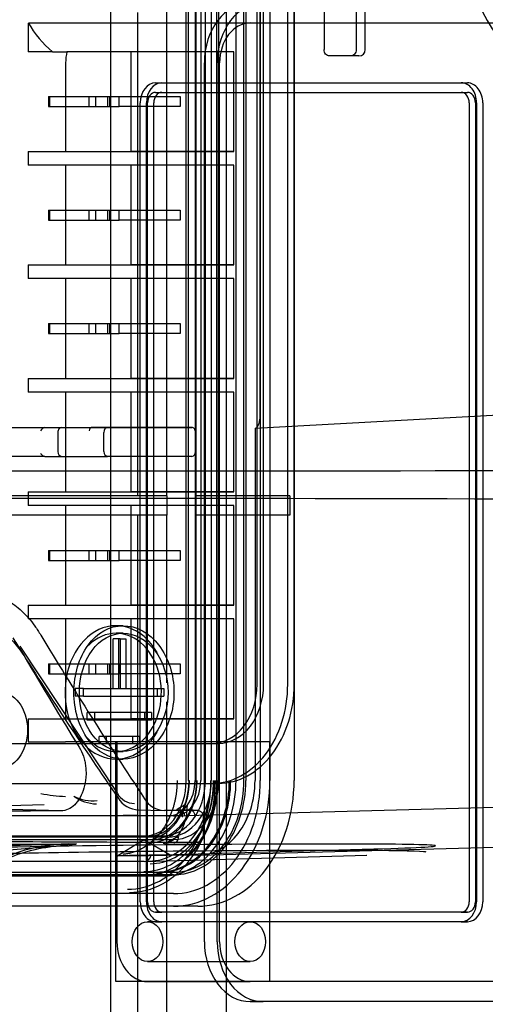
# Model space of a CAD drawing. Units: inches. Extents: x 0.4 to 16.7, y 0.3 to 10.7.
# Drawn here: x 5.9 to 5.9, y 2.7 to 2.8 of the extents above; entities that cross this region are included whole.
import ezdxf
from ezdxf.lldxf.tags import DXFTag

# ---------------------------------------------------------------- set-up
doc = ezdxf.new("R2010")
doc.units = ezdxf.units.IN
doc.header["$MEASUREMENT"] = 0
for name, color, linetype in [('102016D8BA9CDUNG', 7, 'Continuous'), ('Default', 7, 'Continuous'), ('ZP154KCE', 7, 'Continuous')]:
    doc.layers.add(name, color=color, linetype=linetype)
tags = doc.linetypes.add('HIDDEN2', pattern=[0.1875, 0.125, -0.0625]).pattern_tags.tags
tags[6:7] = [DXFTag(74, 4), DXFTag(75, 0), DXFTag(340, '0'), DXFTag(46, 0.0), DXFTag(50, 0.0), DXFTag(44, 0.0), DXFTag(45, 0.0)]
tags[4:5] = [DXFTag(74, 4), DXFTag(75, 0), DXFTag(340, '0'), DXFTag(46, 0.0), DXFTag(50, 0.0), DXFTag(44, 0.0), DXFTag(45, 0.0)]

# ---------------------------------------------------------------- blocks, each defined once
blk = doc.blocks.new('SE3')
at = {"layer": '102016D8BA9CDUNG', "color": 7, "linetype": 'HIDDEN2'}
for p, q in [((5.8949661542, 2.6746759967), (5.8949661542, 2.9337311148)), ((5.8951993953, 2.9337311148), (5.8951993953, 2.6746759967)), ((5.8959417503, 2.9337311148), (5.8959417503, 2.6746759967)), ((5.8960298622, 2.9337311148), (5.8960298622, 2.6746759967)), ((5.896560895, 2.9337311148), (5.896560895, 2.6746759967)), ((5.8970723517, 2.6746759967), (5.8970723517, 2.9337311148)), ((5.8977120849, 2.9337311148), (5.8977120849, 2.6746759967)), ((5.8983208944, 2.6746759967), (5.8983208944, 2.9337311148)), ((5.8985425518, 2.6746759967), (5.8985425518, 2.9337311148)), ((5.9004270919, 2.6746759967), (5.9004270919, 2.9337311148)), ((5.9012897406, 2.6746759967), (5.9012897406, 2.9337311148)), ((5.9015010628, 2.9337311148), (5.9015010628, 2.6746759967)), ((5.9030859794, 2.9337311148), (5.9030859794, 2.6746759967)), ((5.9041425905, 2.9337311148), (5.9041425905, 2.6746759967)), ((5.9067960677, 2.9337311148), (5.9067960677, 2.6746759967)), ((5.9136035194, 2.8175007999), (5.9136035194, 2.7547183507)), ((5.9145939203, 2.7547183507), (5.9145939203, 2.8175007999)), ((5.9100796766, 2.7865258892), (5.9100796766, 2.7547183507)), ((5.9030426798, 2.7701573439), (5.9030426798, 2.7142340197)), ((5.9115537236, 2.7540293743), (5.9106622975, 2.7540293743)), ((5.9139049439, 2.7540293743), (5.9115537236, 2.7540293743)), ((5.9299014937, 2.714733811), (5.9025142938, 2.7132118996)), ((5.9025142938, 2.7132118996), (5.9025142938, 2.6746759967)), ((5.88804155, 2.6916248156), (5.8872797858, 2.6916248156)), ((5.88804155, 2.690798044), (5.8872797858, 2.690798044)), ((5.8877313, 2.6901779652), (5.8869628025, 2.6901779652)), ((5.8869628025, 2.6847350519), (5.8869628025, 2.6901779652)), ((5.8875967691, 2.6847350519), (5.8875967691, 2.6901779652)), ((5.8877313, 2.6901779652), (5.8883524416, 2.6901779652)), ((5.8877313, 2.6901779652), (5.8877313, 2.6847350519)), ((5.8877313, 2.6901779652), (5.8883524416, 2.6901779652)), ((5.8883524416, 2.6901779652), (5.8883524416, 2.6847350519)), ((5.8767137266, 2.6893723754), (5.8874191724, 2.6732284302)), ((5.8837062548, 2.6847350519), (5.8827891887, 2.6847350519)), ((5.8827891887, 2.6847350519), (5.8827891887, 2.6839082802)), ((5.8837062548, 2.6847350519), (5.8877313, 2.6847350519)), ((5.8837062548, 2.6839082802), (5.8837062548, 2.6847350519)), ((5.8877313, 2.6847350519), (5.8883524416, 2.6847350519)), ((5.8883524416, 2.6847350519), (5.8925056541, 2.6847350519)), ((5.8917703829, 2.6847350519), (5.8917703829, 2.6839082802)), ((5.8925056541, 2.6847350519), (5.8925056541, 2.6839082802)), ((5.8837062548, 2.6839082802), (5.8827891887, 2.6839082802)), ((5.8837062548, 2.6839082802), (5.8925056541, 2.6839082802)), ((5.8841099526, 2.68129017), (5.8841099526, 2.6821169416)), ((5.8849679468, 2.6821169416), (5.8841099526, 2.6821169416)), ((5.8911793253, 2.6821169416), (5.8849679468, 2.6821169416)), ((5.8849679468, 2.68129017), (5.8849679468, 2.6821169416)), ((5.890449619, 2.68129017), (5.890449619, 2.6821169416)), ((5.8911793253, 2.6821169416), (5.8911793253, 2.68129017)), ((5.8849679468, 2.68129017), (5.8841099526, 2.68129017)), ((5.8911793253, 2.68129017), (5.8849679468, 2.68129017)), ((5.8854307164, 2.6786720597), (5.8854307164, 2.6794988314)), ((5.8862408078, 2.6794988314), (5.8854307164, 2.6794988314)), ((5.8898641264, 2.6794988314), (5.8862408078, 2.6794988314)), ((5.8862408078, 2.6786720597), (5.8862408078, 2.6794988314)), ((5.8891288552, 2.6786720597), (5.8891288552, 2.6794988314)), ((5.8898641264, 2.6794988314), (5.8898641264, 2.6786720597)), ((5.8862408078, 2.6786720597), (5.8854307164, 2.6786720597)), ((5.8898641264, 2.6786720597), (5.8862408078, 2.6786720597)), ((5.8872797858, 2.6778452881), (5.8880435314, 2.6778452881)), ((5.8872797858, 2.6770185164), (5.8880440606, 2.6770185164)), ((5.8951993953, 2.6746759967), (5.8952797308, 2.6746759967)), ((5.8961101977, 2.6746759967), (5.8960298622, 2.6746759967)), ((5.89363871, 2.6707847929), (5.9496325535, 2.6723077806)), ((5.8793983156, 2.6719947495), (5.8347590989, 2.6707805985)), ((5.8812585457, 2.6713393172), (5.8719054738, 2.6715819857)), ((5.8895648962, 2.6714554654), (5.8925703031, 2.671372993)), ((5.8954463928, 2.6714114778), (5.8942792927, 2.6714432151)), ((5.8935764797, 2.6707839466), (5.8600216466, 2.6707839466)), ((5.8880770498, 2.6709166576), (5.892957335, 2.6707839466)), ((5.8968243764, 2.6706954708), (5.8968243764, 2.6685974675)), ((5.833838895, 2.6685957802), (5.8924100553, 2.6685957802)), ((5.892957335, 2.6684752093), (5.8343861746, 2.6684752093)), ((5.8350053193, 2.6681996188), (5.8935764797, 2.6681996188)), ((5.8903263802, 2.6681864811), (5.8874804122, 2.6664333431)), ((5.8932109138, 2.6664975489), (5.8903263802, 2.6681864811)), ((5.8963609963, 2.6664822189), (5.9503378636, 2.6679503464)), ((5.8829399284, 2.6677144605), (5.8374813853, 2.6664780245)), ((5.8394446952, 2.6677108913), (5.8829072589, 2.6677108913)), ((5.8711881689, 2.6666826387), (5.8829072589, 2.6677108913)), ((5.8911403164, 2.666480437), (5.9155433271, 2.6671729275)), ((5.8936171802, 2.667831657), (5.8954463935, 2.6678813993)), ((5.8903565571, 2.6657913556), (5.840819914, 2.6657913556)), ((5.8903749651, 2.6657916168), (5.9147639501, 2.6664837093)), ((5.8962299569, 2.666480437), (5.8911403164, 2.666480437)), ((5.833838895, 2.6642207802), (5.8924100553, 2.6642207802)), ((5.8350053193, 2.6646169416), (5.8935764797, 2.6646169416)), ((5.8935764797, 2.6643413511), (5.8350053193, 2.6643413511)), ((5.8935764797, 2.6622744219), (5.8359510709, 2.6622744219)), ((5.8962299569, 2.6608964692), (5.8376587965, 2.6608964692))]:
    blk.add_line(p, q, dxfattribs=at)
for centre, radius, start, end in [((5.9139049439, 2.7547183507), 0.0006889763779528, 270, 0), ((5.8820877603, 2.687416667), 0.0144914201357678, 257.8701494478, 268.6451500971), ((5.884715794, 2.6768927166), 0.0044480390569513, 242.3215238719, 276.3079413923), ((5.8852256277, 2.6764459329), 0.0043395379865027, 233.5864513689, 268.8277139495), ((5.8893860723, 2.6744577664), 0.0023194746510795, 212.0058811524, 267.4414231786), ((5.8898348828, 2.6741967888), 0.0027468492442803, 211.5993553873, 267.9474143094), ((5.8926891965, 2.6740169365), 0.0026457018553275, 210.4145022923, 267.4236101241), ((5.8822677499, 2.6496862794), 0.0180359531404859, 87.9680115294, 129.2501502302), ((5.8822677499, 2.6496862794), 0.018035953143771, 87.9680115333, 129.2501502263), ((5.8934500472, 2.6611953785), 0.0066383826971334, 88.5573255595, 98.7464661759)]:
    blk.add_arc(centre, radius, start, end, dxfattribs=at)
for centre, major_axis, ratio, start_param, end_param in [((5.9021972622, 2.7142346916), (1.248318624670013e-06, -0.001103033933034862), 0.7664466887, 0.3829202035808112, 1.569319755881177), ((6.0010111699, 2.7101037361), (-0.1761023620810052, -0.0009865129858796589), 0.0066915327, 0.4521245019958746, 1.2295020764122), ((6.0010111699, 2.7040120369), (-0.1761023620809976, 0.0009865129858637066), 0.0066915327, -1.22950207641188, -0.0390479069693264), ((6.0041591305, 2.6535391314), (-0.1505269666542114, 0.1637290507022326), 0.3488657405, 1.043227836956766, 1.14888952346296), ((5.8872797858, 2.684321666), (2.688302336645278e-16, 0.007303149606299176), 0.7667977569, 4.8e-14, 4.071164157278909), ((5.8872797858, 2.684321666), (1.63348118933158e-16, 0.006476377952755959), 0.7667977569, 2.394479009446965, 6.283185307179586), ((5.8872797858, 2.684321666), (1.63348118933158e-16, 0.006476377952755959), 0.7667977569, 0, 0.6518902908330813), ((5.8872797858, 2.684321666), (2.688302336645278e-16, 0.007303149606299176), 0.7667977569, 5.350983854797006, 6.283185307179586), ((6.118874334, 2.6589803064), (-0.2728708719722664, 0.2278663134631677), 0.4550358022, 0.9509216586176699, 0.9563113325825855), ((6.0006179219, 2.6592107713), (-0.1552422071322047, 0.1688578449957106), 0.3488657405, 1.0922028121258, 1.183959321096804), ((6.0041591306, 2.6562276332), (-0.1489560273908009, 0.1625764245719276), 0.3758178079, 1.052823344606129, 1.11041661468195), ((5.888534873, 2.6746759967), (4.621821681564628e-16, 0.01192594935017947), 0.7667977569, 3.141592653589844, 4.712388980384794), ((5.8887521369, 2.6746759967), (-4.423929438961854e-16, -0.01227038507193613), 0.7667977569, 0, 1.570796326794997), ((5.8903038578, 2.6746759967), (-3.390926810995731e-16, -0.006080216535433053), 0.7667977569, 0, 1.570796326795012), ((5.8903038578, 2.6746759967), (-1.123950560793115e-17, -0.01045521653543311), 0.7667977569, 0, 1.570796326795025), ((5.8903038578, 2.6746759967), (2.674342593397647e-16, 0.009990157480314933), 0.7667977569, 3.141592653589793, 4.712388980384799), ((5.8903038578, 2.6746759967), (-3.888649026581415e-16, -0.00654527559055115), 0.7667977569, 0, 1.57079632679501), ((5.8905249809, 2.6746759967), (-5.029332156335504e-17, 0.006200787401574735), 0.7667977569, 3.141592653589782, 4.712388980384683), ((5.8905249809, 2.6746759967), (-1.711502768030654e-16, -0.01033464566929135), 0.7667977569, 0, 1.570796326794995), ((5.8909230025, 2.6746759967), (-1.24626914372067e-16, 0.008825934956553686), 0.7667977569, 3.141592653589793, 4.712388980384729), ((5.8909230025, 2.6746759967), (9.42760742613623e-18, -0.006820866141732299), 0.7667977569, 0, 1.570796326794961), ((5.891033564, 2.6746759967), (-1.641994793941561e-16, -0.009124270479510924), 0.7667977569, 0, 1.570796326794959), ((5.8911441256, 2.6746759967), (8.685637511056299e-17, 0.006476377952755883), 0.7667977569, 3.14159265358981, 4.712388980384769), ((5.8920215308, 2.6746759967), (-3.983950650353093e-17, 0.0100129024520911), 0.7667977569, 3.141592653589788, 4.712388980384819), ((5.8921320924, 2.6746759967), (-4.164592992421444e-16, -0.0100590551181102), 0.7667977569, 0, 1.570796326795017), ((5.8924100553, 2.6746759967), (-3.390926810995731e-16, -0.006080216535433053), 0.7667977569, 0, 1.570796326795012), ((5.8924100553, 2.6746759967), (-1.642229932531299e-16, -0.01045521653543311), 0.7667977569, 0, 1.570796326795036), ((5.892957335, 2.6746759967), (1.026901660818393e-16, 0.006200787401574811), 0.7667977569, 3.141592653589814, 4.712388980384774), ((5.892957335, 2.6746759967), (8.235296721629027e-17, 0.003892050100241053), 0.7667977569, 3.141592653589821, 4.71238898038482), ((5.8935764797, 2.6746759967), (-3.163316065783612e-16, -0.006476377952755883), 0.7667977569, 6.37e-14, 1.570796326795003), ((5.8935764797, 2.6746759967), (-1.471222642515035e-16, 0.003892050100240977), 0.7667977569, 3.141592653589793, 4.712388980384775), ((5.8935764797, 2.6746759967), (5.086700964202853e-16, 0.01377952755905514), 0.7667977569, 3.141592653589793, 4.712388980384815), ((5.8935764797, 2.6746759967), (-1.869840677743462e-16, -0.0100590551181102), 0.7667977569, 2.42e-14, 1.570796326794955), ((5.8935764797, 2.6746759967), (2.053803321636786e-16, 0.01240157480314962), 0.7667977569, 3.141592653589793, 4.71238898038481), ((5.8935764797, 2.6746759967), (3.241337644482642e-16, 0.01033464566929135), 0.7667977569, 3.141592653589793, 4.712388980384842), ((5.8962299569, 2.6746759967), (1.41065919184403e-16, 0.008195559770966069), 0.7667977569, 3.141592653589793, 4.712388980384757), ((5.8962299569, 2.6746759967), (5.086700964202853e-16, 0.01377952755905514), 0.7667977569, 3.141592653589793, 4.712388980384815), ((6.0041591305, 2.6685702958), (-0.1609999981884402, 0.001804201003016043), 0.0133828243, -0.7021517368207135, -0.5267182779369763), ((6.0041591289, 2.6685702959), (-0.1609999964252876, 0.001804200966923873), 0.0133828243, -0.835908924725139, -0.8048676705650335), ((5.8959403167, 2.6714432429), (-0.002164440592365485, 2.425084745765234e-05), 0.0133824661, 0.4154647570970393, 0.6961473950884292), ((5.8939521583, 2.6707648683), (-2.863044126826993e-05, -0.0006883812513496205), 0.9150272578, 1.543851794543235, 3.174773583242087), ((5.8942715814, 2.6707544047), (-1.872860817890138e-05, -0.0006887217788139719), 0.7666809699, 1.592853812071883, 3.162437996569579), ((5.8928048658, 2.6714115391), (0.003444881851023625, -3.860409541001926e-05), 0.0133828243, 0.1177318165757582, 0.6971089035459535), ((5.8954386753, 2.6707226676), (-1.872860817622417e-05, -0.0006887217788140484), 0.7666809699, 1.591641881622559, 3.1624382083819), ((6.0041591305, 2.6707225813), (-0.1609999981895671, -0.001804201003054431), 0.0133828243, 0.5267270844432215, 0.8359089206616306), ((5.8936094619, 2.6685205284), (-1.872860817584436e-05, 0.0006887217788147348), 0.7666809699, 3.12074709877359, 4.692486446784365), ((5.8903379543, 2.6671534631), (-0.0319549508257566, -0.000358029987607888), 0.0133824661, 2.479465334937543, 5.55124481844741), ((5.8903456726, 2.6664645917), (-0.03093309784819321, -0.0003465809320018075), 0.0133824661, 3.131085032510768, 5.55124481844752), ((5.8928048658, 2.6678813993), (0.003444881851024308, 3.860409540903826e-05), 0.0133828243, -0.6971089035461917, -0.1177318165752474), ((5.8903560418, 2.6668938858), (-1.252153324146139e-06, 0.001102529706943841), 0.7671478888, 3.140721396679202, 4.327120949060642), ((5.9147326807, 2.6675856279), (-3.126942887828453e-05, 0.001101918623684485), 0.7886155238, 3.119826815162444, 3.141592653589695)]:
    blk.add_ellipse(centre, major_axis=major_axis, ratio=ratio, start_param=start_param, end_param=end_param, dxfattribs=at)
for centre, major_axis, ratio in [((5.8743040135, 2.6801878078), (-1.594852858701136e-17, 0.004271653543307077), 0.7667977569), ((5.8903456726, 2.6664645917), (0.002865961849632195, 3.211083913414908e-05), 0.0133824661)]:
    blk.add_ellipse(centre, major_axis=major_axis, ratio=ratio, dxfattribs=at)
for points, knots in [([(5.910662297526883, 2.75402937432107), (5.910508792938071, 2.75402937432107), (5.910358725934934, 2.754103245247278), (5.910143405252326, 2.754356884411639), (5.910079676620935, 2.754535666786715), (5.910079676620935, 2.754718350699023)], [0, 0, 0, 0, 0.5, 0.5, 1, 1, 1, 1]), ([(5.913603519424018, 2.754718350699024), (5.913603519424016, 2.754535438907709), (5.913538451844749, 2.754356837436322), (5.913319589929588, 2.754103393342402), (5.913166832063966, 2.754029374321071), (5.913011515624762, 2.754029374321071)], [0, 0, 0, 0, 0.5, 0.5, 1, 1, 1, 1]), ([(5.866996166304693, 2.692326411141526), (5.867404742527102, 2.692882111402064), (5.867837624349841, 2.693360652335093), (5.868752506051678, 2.694172319217584), (5.869236236025432, 2.694506280375399), (5.870250204068766, 2.695018559740324), (5.870768970495956, 2.695191678319599), (5.871565154249422, 2.695330591183434), (5.871833562553618, 2.695356640243144), (5.872376568429309, 2.695367330146268), (5.872652512161769, 2.695351755113533), (5.873479431490376, 2.695241577657256), (5.874026473580135, 2.69508540112718), (5.874839736204771, 2.694728911842154), (5.875109591546931, 2.694589589170718), (5.875646477679542, 2.694268754649933), (5.875914880437631, 2.69408608412993), (5.876701047894504, 2.693482705857549), (5.877201869748422, 2.693006990255317), (5.877916045075335, 2.692184294184325), (5.878147888096168, 2.691891766217443), (5.878598267690537, 2.6912689167531), (5.878816904327669, 2.690938197833742), (5.879025611982172, 2.690592280526255)], [0, 0, 0, 0, 0.1249999999999971, 0.1249999999999971, 0.2499999999999943, 0.2499999999999943, 0.3749999999999915, 0.3749999999999915, 0.4374999999999905, 0.4374999999999905, 0.4999999999999896, 0.4999999999999896, 0.6249999999999863, 0.6249999999999863, 0.6874999999999853, 0.6874999999999853, 0.7499999999999843, 0.7499999999999843, 0.8749999999999893, 0.8749999999999893, 0.9374999999999947, 0.9374999999999947, 1, 1, 1, 1]), ([(5.867293775430657, 2.688139333972156), (5.867598588056887, 2.688721442965606), (5.867931872021885, 2.689234466433403), (5.868473926926854, 2.689907468974553), (5.868661688190851, 2.690115571356305), (5.869051914393784, 2.690498870919726), (5.869254898450934, 2.690674197770864), (5.869873262964413, 2.691139429936098), (5.870302015313368, 2.691373665525637), (5.870970919585969, 2.691612244112104), (5.871199267506545, 2.691672992374513), (5.871659986585067, 2.691754156107291), (5.87189102285245, 2.691774544512258), (5.872586147967128, 2.69177662741847), (5.873052271706142, 2.691699852246628), (5.873755141970179, 2.691462346207845), (5.873989452721434, 2.691362545963073), (5.87444841600737, 2.691126053350722), (5.874674395004433, 2.690988960726541), (5.875119127636997, 2.690677275925984), (5.875337882172904, 2.690502685599052), (5.875767667273551, 2.690115041022562), (5.875979740266518, 2.689900750031367), (5.876594240277123, 2.689207249760795), (5.876974704410444, 2.688679761190742), (5.877323619614047, 2.688085424923548)], [0, 0, 0, 0, 0.1249999999999982, 0.1249999999999982, 0.1874999999999986, 0.1874999999999986, 0.2499999999999991, 0.2499999999999991, 0.3749999999999976, 0.3749999999999976, 0.4374999999999968, 0.4374999999999968, 0.4999999999999961, 0.4999999999999961, 0.6249999999999947, 0.6249999999999947, 0.687499999999994, 0.687499999999994, 0.7499999999999932, 0.7499999999999932, 0.8124999999999926, 0.8124999999999926, 0.8749999999999919, 0.8749999999999919, 1, 1, 1, 1]), ([(5.888041549991358, 2.691624815634918), (5.88659166315868, 2.691624815634918), (5.885198699912642, 2.690833480906792), (5.883226754531977, 2.688140204071404), (5.882656308806096, 2.686233682831075), (5.882653851368533, 2.682422661835221), (5.883212070798367, 2.680526235908633), (5.885205046741131, 2.677798142483649), (5.886603711643576, 2.67702051295534), (5.889467918466436, 2.677016527868394), (5.890925560354069, 2.677804654900944), (5.893004989219448, 2.680494829356537), (5.893626328290438, 2.68238478381964), (5.89363040639206, 2.686238699559696), (5.893013583012956, 2.688130800989748), (5.890936582544552, 2.690830939692022), (5.889491436824034, 2.691624815634919), (5.888041549991358, 2.691624815634918)], [0, 0, 0, 0, 0.125, 0.125, 0.25, 0.25, 0.375, 0.375, 0.5, 0.5, 0.625, 0.625, 0.75, 0.75, 0.875, 0.875, 1, 1, 1, 1]), ([(5.888041549991358, 2.690798043981375), (5.886755834944826, 2.690798043981375), (5.885518082408905, 2.690096291736654), (5.883764039963577, 2.68770769142505), (5.883255829232336, 2.686016929810363), (5.883253740566963, 2.682637414878589), (5.883751187640592, 2.680955661493022), (5.885524024079501, 2.678536439965638), (5.88676687849541, 2.677846924855083), (5.889306816779173, 2.677843657345901), (5.890596946053709, 2.678542647545724), (5.89243557336037, 2.680928324093984), (5.892984100185166, 2.682604405354026), (5.892987605564821, 2.686021796121025), (5.892442996762107, 2.687699714700346), (5.890606319266054, 2.690094132165447), (5.889327265037889, 2.690798043981375), (5.888041549991358, 2.690798043981375)], [0, 0, 0, 0, 0.125, 0.125, 0.25, 0.25, 0.375, 0.375, 0.5, 0.5, 0.625, 0.625, 0.75, 0.75, 0.875, 0.875, 1, 1, 1, 1]), ([(5.883241996393249, 2.678306567185659), (5.883425614515747, 2.678012020992509), (5.883577229200816, 2.677684617237807), (5.883756733455738, 2.677145021807991), (5.883808190698066, 2.676957052092294), (5.88389131390756, 2.676576859397112), (5.883923521117302, 2.676383148998142), (5.883969119787774, 2.675988480922146), (5.883982471128153, 2.675785850986268), (5.88398914461759, 2.675384103306046), (5.883982705530888, 2.675184508399406), (5.883934601857178, 2.674589491962708), (5.883862558046863, 2.674194188022804), (5.883649634516085, 2.673462601484186), (5.883505722747194, 2.673115509252552), (5.88324899863898, 2.672658243355986), (5.883156634242946, 2.672515737328924), (5.882958385372163, 2.672250648896632), (5.882851659107374, 2.672127403065039), (5.882520319143173, 2.671798816865411), (5.882281623362723, 2.671629787224197), (5.88177720628681, 2.671398989554659), (5.881520226462588, 2.671340530394517), (5.881258594563187, 2.671339347908291)], [0, 0, 0, 0, 0.1250000000000045, 0.1250000000000045, 0.187500000000003, 0.187500000000003, 0.2500000000000015, 0.2500000000000015, 0.3125, 0.3125, 0.3749999999999984, 0.3749999999999984, 0.4999999999999966, 0.4999999999999966, 0.6249999999999947, 0.6249999999999947, 0.6874999999999933, 0.6874999999999933, 0.749999999999992, 0.749999999999992, 0.874999999999996, 0.874999999999996, 1, 1, 1, 1]), ([(5.893969166652844, 2.674675996737287), (5.89396809205255, 2.674562882931315), (5.893965920836242, 2.674334337916869), (5.893948048002847, 2.673988467222532), (5.89391869598306, 2.673636337417206), (5.89387604839117, 2.673278081310035), (5.893819576939581, 2.672913920271712), (5.893748301732402, 2.672544183964305), (5.893661269658441, 2.672169332503665), (5.893557418651113, 2.671789981597212), (5.893435613962183, 2.671406930846056), (5.89329463791561, 2.671021195605443), (5.893133196454826, 2.670634042192751), (5.892949917921105, 2.670247028263948), (5.892743381359752, 2.669862041904318), (5.892512125737824, 2.669481490884027), (5.892141456995385, 2.668943419086946), (5.891460339718337, 2.668138760926978), (5.890615698827459, 2.667469171019507), (5.889830038654965, 2.667049196199731), (5.889333032375115, 2.666845240787974), (5.888865715891747, 2.666705827485043), (5.88843475252878, 2.666616873653912), (5.888159397487455, 2.666590487128798), (5.888029159491746, 2.666578006775695)], [0, 0, 0, 0, 0.0277334184957504, 0.0560350213330945, 0.0849564601995305, 0.1145496872252249, 0.1448669287000696, 0.1759606972583279, 0.2078838603065547, 0.2406897890611696, 0.274432620695294, 0.3091676758821312, 0.3449520854089392, 0.3818456921354981, 0.4199123074476575, 0.4592214014272789, 0.4998112538312213, 0.5955306061996479, 0.7493585113331184, 0.8081466523308666, 0.8628149768586578, 0.9131338317743031, 0.9589138604825613, 1, 1, 1, 1]), ([(5.895056721009793, 2.671889798002277), (5.895053893806649, 2.671406887373405), (5.894995655575874, 2.670886744955207), (5.894739279613692, 2.669879018270179), (5.894540330616281, 2.669394419406355), (5.89403233862262, 2.668590249249002), (5.893724915039427, 2.668273272237973), (5.893083032949097, 2.667861254331694), (5.892750486214033, 2.667764991032841), (5.892440598657886, 2.667756562767556)], [0, 0, 0, 0, 0.25, 0.25, 0.5, 0.5, 0.75, 0.75, 1, 1, 1, 1]), ([(5.893959876577059, 2.671453739718757), (5.893956399643961, 2.671454880041468), (5.893949031859878, 2.671457296438704), (5.893952373258224, 2.671470027638934), (5.893965729752911, 2.671489584898505), (5.8939913231441, 2.671516823665298), (5.894029530370207, 2.671551212920217), (5.8940812262087, 2.671592368352653), (5.894147223731212, 2.671639318653099), (5.894228200991484, 2.671692487911507), (5.894354701760387, 2.671761982772601), (5.894515573121405, 2.671850390564007), (5.894685018893272, 2.671940761838541), (5.894787333091283, 2.671996097919746), (5.89482447111527, 2.672016183828714)], [0, 0, 0, 0, 0.0427450846269457, 0.0905788363960431, 0.1438971780788412, 0.2029689086888412, 0.2679800614904052, 0.339064389657186, 0.4163239459796749, 0.4998427154335631, 0.5922399014030298, 0.7648555231017543, 0.914647133524916, 1, 1, 1, 1]), ([(5.894906184357829, 2.671889798002277), (5.8948716637979, 2.671817281624687), (5.894804913620318, 2.671677061388039), (5.894708410012103, 2.671483613470957), (5.894625044790067, 2.671310342120409), (5.894558041852404, 2.671157066931858), (5.894509969033163, 2.671023610869934), (5.89448233824183, 2.670910968351057), (5.894475657932241, 2.670820537545423), (5.894490250011495, 2.670755852560812), (5.89452417059105, 2.670717032188908), (5.894561566094108, 2.670719153445293), (5.894580560938437, 2.670720168799677)], [0, 0, 0, 0, 0.136158674156917, 0.2632812358582582, 0.3816855609943693, 0.4915626439424608, 0.5930666969432625, 0.6864538737733922, 0.7722810852030383, 0.8516673660252051, 0.9265790418309044, 1, 1, 1, 1]), ([(5.896225961548352, 2.671378617367689), (5.896253038249956, 2.671377537378498), (5.896304416478271, 2.671375488091547), (5.896376097272563, 2.67135960431453), (5.896456346593197, 2.671331555645188), (5.896543728937354, 2.671283432773831), (5.89663653249202, 2.671203605015408), (5.896714965476108, 2.671102707013234), (5.896775983651804, 2.670979838055881), (5.896816425393575, 2.670842333547021), (5.896821556510068, 2.670744164660374), (5.896824376363317, 2.670695470815867)], [0, 0, 0, 0, 0.0932455177166506, 0.176934013934803, 0.2496387843397038, 0.3791842009778002, 0.4996168705622692, 0.6271983488881041, 0.7492743273627489, 0.8756347407039192, 1, 1, 1, 1]), ([(5.894137576919174, 2.668521173056476), (5.894133946205414, 2.668517987662969), (5.894125025939985, 2.668506669970244), (5.894104412381008, 2.668494070171586), (5.894075298850896, 2.668477377688967), (5.894036769520497, 2.668459779675286), (5.893989910456091, 2.668441033223416), (5.893935445413717, 2.668422772971724), (5.893874581031235, 2.66840472445864), (5.893819463799082, 2.668395237880498), (5.893764208629257, 2.668375826462806), (5.893704263954708, 2.668345189285021), (5.893628380483493, 2.668304803381507), (5.893524509445113, 2.668248928726917), (5.893399408087541, 2.668179034937172), (5.893258455832771, 2.66809599560204), (5.89310208443979, 2.668003577273874), (5.892941651509018, 2.667914852615311), (5.89278014471122, 2.667838287301432), (5.892619668714853, 2.66777806363236), (5.892500392164868, 2.667763747916855), (5.892440598657886, 2.667756562767556)], [0, 0, 0, 0, 0.0042282153597354, 0.0116129106048886, 0.0222739557810258, 0.0362479345925018, 0.0535533075301368, 0.0742032575965577, 0.0982085823757048, 0.1255770799649806, 0.1437510822834865, 0.1707298248514774, 0.2064177493090975, 0.2505976873738292, 0.3256581613774436, 0.4090853368657765, 0.5003258961521395, 0.6259496971948599, 0.7506008999135323, 0.8749756627079549, 1, 1, 1, 1]), ([(5.896824376363317, 2.668597467540582), (5.89682348133599, 2.668573350226516), (5.896822233445254, 2.668524833434716), (5.896812092848421, 2.668452779604654), (5.896795901013082, 2.668382250313776), (5.896766371356083, 2.668293431556227), (5.896715303400681, 2.668190819005986), (5.896636952838493, 2.668089772817232), (5.896544028125484, 2.668009632774185), (5.89644574949108, 2.667955805718528), (5.896338297065556, 2.66792092394856), (5.896265688310908, 2.667916656084754), (5.896225961548352, 2.667914320988761)], [0, 0, 0, 0, 0.0616824952685396, 0.1240866093256214, 0.1869921290688603, 0.2501629360836208, 0.3723804115224205, 0.5003027814124573, 0.6204707206195811, 0.7503160079080032, 0.8633892467073221, 1, 1, 1, 1]), ([(5.872123715414664, 2.663791979470711), (5.872733491948934, 2.664372713935018), (5.873874389738601, 2.66542714891739), (5.877610861946663, 2.667209960339928), (5.880526381139273, 2.667518307376407), (5.882907258948024, 2.667710891337121)], [0, 0, 0, 0, 0.2140916606710024, 0.4620070857969292, 1, 1, 1, 1])]:
    blk.add_open_spline(points, degree=3, knots=knots, dxfattribs=at)
at = {"layer": 'ZP154KCE', "color": 7, "linetype": 'HIDDEN2'}
for p, q in [((5.9027455516, 2.6852032362), (5.9027455516, 2.8623073096)), ((5.9034487297, 2.6852032362), (5.9034487297, 2.8623073096)), ((5.9060965622, 2.6852032362), (5.9060965622, 2.8623073096)), ((5.9067997404, 2.6852032362), (5.9067997404, 2.8623073096)), ((5.8866556752, 2.8575618813), (5.8866556752, 2.5117383007)), ((5.8928486189, 2.7058403006), (5.8928486189, 2.8416573096)), ((5.8993591002, 2.8416573096), (5.8993591002, 2.7058403006)), ((5.8896233328, 2.7587778006), (5.8896233328, 2.7058403006)), ((5.8776581258, 2.7575809921), (5.8776581258, 2.7544903006)), ((5.8776633454, 2.7576403006), (5.9019820504, 2.7576403006)), ((5.9019820504, 2.7576403006), (5.9757028095, 2.7576403006)), ((5.8803012162, 2.7544903006), (5.8776581258, 2.7544903006)), ((5.8803012162, 2.7544903006), (5.8818883891, 2.7544903006)), ((5.9001845412, 2.7544903006), (5.8818883891, 2.7544903006)), ((5.8889333709, 2.7435528006), (5.8889333709, 2.7544903006)), ((5.9001845412, 2.7544903006), (5.8889333709, 2.7544903006)), ((5.9001845412, 2.7435528006), (5.9001845412, 2.7544903006)), ((5.8817543514, 2.7532653006), (5.8817543514, 2.7435528006)), ((5.896955635, 2.6570153006), (5.896955635, 2.7532653006)), ((5.8983620313, 2.6570153006), (5.8983620313, 2.7532653006)), ((5.8986311068, 2.6570153006), (5.8986311068, 2.7532653006)), ((5.8916092443, 2.7510778006), (5.8922843145, 2.7510778006)), ((5.8916092443, 2.7510778006), (5.8922843145, 2.7510778006)), ((5.8922843145, 2.7510778006), (5.9257937505, 2.7510778006)), ((5.9251186803, 2.7510778006), (5.9257937505, 2.7510778006)), ((5.8916092443, 2.7500278006), (5.8922843145, 2.7500278006)), ((5.8916092443, 2.7500278006), (5.8922843145, 2.7500278006)), ((5.8922843145, 2.7500278006), (5.9257937505, 2.7500278006)), ((5.9251186803, 2.7500278006), (5.9257937505, 2.7500278006)), ((5.8798766212, 2.7495684256), (5.8876118008, 2.7495684256)), ((5.8798766212, 2.7495684256), (5.8798766212, 2.7484746756)), ((5.880011159, 2.7484746756), (5.880011159, 2.7495684256)), ((5.8842871593, 2.7495684256), (5.8842871593, 2.7484746756)), ((5.8850375744, 2.7495684256), (5.8850375744, 2.7484746756)), ((5.8863871593, 2.7484746756), (5.8863871593, 2.7495684256)), ((5.8865785084, 2.7484746756), (5.8865785084, 2.7495684256)), ((5.8876118008, 2.7484746756), (5.8876118008, 2.7495684256)), ((5.8876118008, 2.7495684256), (5.894313688, 2.7495684256)), ((5.8899337725, 2.6613903006), (5.8899337725, 2.7488903006)), ((5.8906088427, 2.6613903006), (5.8906088427, 2.7488903006)), ((5.890737999, 2.6613903006), (5.890737999, 2.7488903006)), ((5.8914130692, 2.6613903006), (5.8914130692, 2.7488903006)), ((5.894313688, 2.7495684256), (5.894313688, 2.7484746756)), ((5.9259899256, 2.7488903006), (5.9259899256, 2.6613903006)), ((5.9266649958, 2.7488903006), (5.9266649958, 2.6613903006)), ((5.9267941521, 2.7488903006), (5.9267941521, 2.6613903006)), ((5.9274692223, 2.7488903006), (5.9274692223, 2.6613903006)), ((5.8798766212, 2.7484746756), (5.8876118008, 2.7484746756)), ((5.894313688, 2.7484746756), (5.8876118008, 2.7484746756)), ((5.8776581258, 2.7435528006), (5.8817543514, 2.7435528006)), ((5.8776581258, 2.7435528006), (5.8776581258, 2.7420653006)), ((5.8817543514, 2.7435528006), (5.9001845412, 2.7435528006)), ((5.9001845412, 2.7435528006), (5.8889333709, 2.7435528006)), ((5.8817543514, 2.7420653006), (5.8776581258, 2.7420653006)), ((5.8817543514, 2.7420653006), (5.8817543514, 2.7311278006)), ((5.9001845412, 2.7420653006), (5.8817543514, 2.7420653006)), ((5.8889333709, 2.7311278006), (5.8889333709, 2.7420653006)), ((5.9001845412, 2.7420653006), (5.8889333709, 2.7420653006)), ((5.9001845412, 2.7311278006), (5.9001845412, 2.7420653006)), ((5.8798766212, 2.7371434256), (5.8876118008, 2.7371434256)), ((5.8798766212, 2.7371434256), (5.8798766212, 2.7360496756)), ((5.880011159, 2.7360496756), (5.880011159, 2.7371434256)), ((5.8842871593, 2.7371434256), (5.8842871593, 2.7360496756)), ((5.8850375744, 2.7371434256), (5.8850375744, 2.7360496756)), ((5.8863871593, 2.7360496756), (5.8863871593, 2.7371434256)), ((5.8865785084, 2.7360496756), (5.8865785084, 2.7371434256)), ((5.8876118008, 2.7360496756), (5.8876118008, 2.7371434256)), ((5.8876118008, 2.7371434256), (5.894313688, 2.7371434256)), ((5.894313688, 2.7371434256), (5.894313688, 2.7360496756)), ((5.8798766212, 2.7360496756), (5.8876118008, 2.7360496756)), ((5.894313688, 2.7360496756), (5.8876118008, 2.7360496756)), ((5.8776581258, 2.7311278006), (5.8817543514, 2.7311278006)), ((5.8776581258, 2.7311278006), (5.8776581258, 2.7296403006)), ((5.8817543514, 2.7311278006), (5.9001845412, 2.7311278006)), ((5.9001845412, 2.7311278006), (5.8889333709, 2.7311278006)), ((5.8817543514, 2.7296403006), (5.8776581258, 2.7296403006)), ((5.8817543514, 2.7296403006), (5.8817543514, 2.7187028006)), ((5.9001845412, 2.7296403006), (5.8817543514, 2.7296403006)), ((5.8889333709, 2.7187028006), (5.8889333709, 2.7296403006)), ((5.9001845412, 2.7296403006), (5.8889333709, 2.7296403006)), ((5.9001845412, 2.7187028006), (5.9001845412, 2.7296403006)), ((5.8798766212, 2.7247184256), (5.8876118008, 2.7247184256)), ((5.8798766212, 2.7247184256), (5.8798766212, 2.7236246756)), ((5.880011159, 2.7236246756), (5.880011159, 2.7247184256)), ((5.8842871593, 2.7247184256), (5.8842871593, 2.7236246756)), ((5.8850375744, 2.7247184256), (5.8850375744, 2.7236246756)), ((5.8863871593, 2.7236246756), (5.8863871593, 2.7247184256)), ((5.8865785084, 2.7236246756), (5.8865785084, 2.7247184256)), ((5.8876118008, 2.7236246756), (5.8876118008, 2.7247184256)), ((5.8876118008, 2.7247184256), (5.894313688, 2.7247184256)), ((5.894313688, 2.7247184256), (5.894313688, 2.7236246756)), ((5.8798766212, 2.7236246756), (5.8876118008, 2.7236246756)), ((5.894313688, 2.7236246756), (5.8876118008, 2.7236246756)), ((5.8776581258, 2.7187028006), (5.8817543514, 2.7187028006)), ((5.8776581258, 2.7187028006), (5.8776581258, 2.7172153006)), ((5.8817543514, 2.7187028006), (5.9001845412, 2.7187028006)), ((5.9001845412, 2.7187028006), (5.8889333709, 2.7187028006)), ((5.8817543514, 2.7172153006), (5.8776581258, 2.7172153006)), ((5.8817543514, 2.7172153006), (5.8817543514, 2.7062778006)), ((5.9001845412, 2.7172153006), (5.8817543514, 2.7172153006)), ((5.8889333709, 2.7062778006), (5.8889333709, 2.7172153006)), ((5.9001845412, 2.7172153006), (5.8889333709, 2.7172153006)), ((5.9001845412, 2.7062778006), (5.9001845412, 2.7172153006)), ((5.8735027858, 2.7133213021), (5.8794773217, 2.7133213021)), ((5.8794773217, 2.7133213021), (5.8812955782, 2.7133213021)), ((5.8812955782, 2.7133213021), (5.8863471892, 2.7133213021)), ((5.8955957935, 2.7133217991), (5.8845696467, 2.7133217991)), ((5.8863471892, 2.7133213021), (5.8955782996, 2.7133213021)), ((5.880893465, 2.7127963021), (5.880893465, 2.7106963021)), ((5.885945076, 2.7106963021), (5.885945076, 2.7127963021)), ((5.8959979068, 2.7127967991), (5.8959979068, 2.7106963021)), ((5.8794773217, 2.7101713021), (5.8735027858, 2.7101713021)), ((5.8794773217, 2.7101713021), (5.8812955782, 2.7101713021)), ((5.8812955782, 2.7101713021), (5.8863471892, 2.7101713021)), ((5.8955957935, 2.7101713021), (5.8863471892, 2.7101713021)), ((5.8896233328, 2.7058403006), (5.8614891926, 2.7058403006)), ((5.8776581258, 2.7062778006), (5.8817543514, 2.7062778006)), ((5.8776581258, 2.7062778006), (5.8776581258, 2.7047903006)), ((5.8817543514, 2.7062778006), (5.9001845412, 2.7062778006)), ((5.9001845412, 2.7062778006), (5.8889333709, 2.7062778006)), ((5.8928486189, 2.7058403006), (5.8896233328, 2.7058403006)), ((5.8928486189, 2.7058403006), (5.8928897875, 2.7058403006)), ((5.8928708661, 2.7037403006), (5.8928708661, 2.7058403006)), ((5.8928897875, 2.7058403006), (5.8928708661, 2.7058403006)), ((5.8928897875, 2.7037403006), (5.8928897875, 2.7058403006)), ((5.9004559535, 2.7058403006), (5.8960317802, 2.7058403006)), ((5.8960317802, 2.7037403006), (5.8960317802, 2.7058403006)), ((5.8979226699, 2.7058403006), (5.8960317802, 2.7058403006)), ((5.8993591002, 2.7058403006), (5.8993591002, 2.7037403006)), ((5.9004559535, 2.7037403006), (5.9004559535, 2.7058403006)), ((5.9063345545, 2.7058403006), (5.9004559535, 2.7058403006)), ((5.9063345545, 2.7058403006), (5.9063345545, 2.7037403006)), ((5.8817543514, 2.7047903006), (5.8776581258, 2.7047903006)), ((5.8817543514, 2.7047903006), (5.8817543514, 2.6938528006)), ((5.9001845412, 2.7047903006), (5.8817543514, 2.7047903006)), ((5.8889333709, 2.6938528006), (5.8889333709, 2.7047903006)), ((5.9001845412, 2.7047903006), (5.8889333709, 2.7047903006)), ((5.9001845412, 2.6938528006), (5.9001845412, 2.7047903006)), ((5.8896233328, 2.7037403006), (5.8614891926, 2.7037403006)), ((5.8896233328, 2.7037403006), (5.8896233328, 2.6482653006)), ((5.8928486189, 2.7037403006), (5.8896233328, 2.7037403006)), ((5.8928486189, 2.6853652745), (5.8928486189, 2.7037403006)), ((5.8928486189, 2.7037403006), (5.8928897875, 2.7037403006)), ((5.8928897875, 2.7037403006), (5.8928708661, 2.7037403006)), ((5.9004559535, 2.7037403006), (5.8960317802, 2.7037403006)), ((5.8979226699, 2.7037403006), (5.8960317802, 2.7037403006)), ((5.8993591002, 2.7037403006), (5.8993591002, 2.6438903006)), ((5.9063345545, 2.7037403006), (5.9004559535, 2.7037403006)), ((5.8798766212, 2.6998684256), (5.8876118008, 2.6998684256)), ((5.8798766212, 2.6998684256), (5.8798766212, 2.6987746756)), ((5.880011159, 2.6987746756), (5.880011159, 2.6998684256)), ((5.8842871593, 2.6998684256), (5.8842871593, 2.6987746756)), ((5.8850375744, 2.6998684256), (5.8850375744, 2.6987746756)), ((5.8863871593, 2.6987746756), (5.8863871593, 2.6998684256)), ((5.8865785084, 2.6987746756), (5.8865785084, 2.6998684256)), ((5.8876118008, 2.6987746756), (5.8876118008, 2.6998684256)), ((5.8876118008, 2.6998684256), (5.894313688, 2.6998684256)), ((5.894313688, 2.6998684256), (5.894313688, 2.6987746756)), ((5.8798766212, 2.6987746756), (5.8876118008, 2.6987746756)), ((5.894313688, 2.6987746756), (5.8876118008, 2.6987746756)), ((5.8776581258, 2.6938528006), (5.8817543514, 2.6938528006)), ((5.8776581258, 2.6938528006), (5.8776581258, 2.6923653006)), ((5.8817543514, 2.6938528006), (5.9001845412, 2.6938528006)), ((5.9001845412, 2.6938528006), (5.8889333709, 2.6938528006)), ((5.8817543514, 2.6923653006), (5.8776581258, 2.6923653006)), ((5.8817543514, 2.6923653006), (5.8817543514, 2.6814278006)), ((5.9001845412, 2.6923653006), (5.8817543514, 2.6923653006)), ((5.8889333709, 2.6814278006), (5.8889333709, 2.6923653006)), ((5.9001845412, 2.6923653006), (5.8889333709, 2.6923653006)), ((5.9001845412, 2.6814278006), (5.9001845412, 2.6923653006)), ((5.8798766212, 2.6874434256), (5.8876118008, 2.6874434256)), ((5.8798766212, 2.6874434256), (5.8798766212, 2.6863496756)), ((5.880011159, 2.6863496756), (5.880011159, 2.6874434256)), ((5.8842871593, 2.6874434256), (5.8842871593, 2.6863496756)), ((5.8850375744, 2.6874434256), (5.8850375744, 2.6863496756)), ((5.8863871593, 2.6863496756), (5.8863871593, 2.6874434256)), ((5.8865785084, 2.6863496756), (5.8865785084, 2.6874434256)), ((5.8876118008, 2.6863496756), (5.8876118008, 2.6874434256)), ((5.8876118008, 2.6874434256), (5.894313688, 2.6874434256)), ((5.894313688, 2.6874434256), (5.894313688, 2.6863496756)), ((5.8798766212, 2.6863496756), (5.8876118008, 2.6863496756)), ((5.894313688, 2.6863496756), (5.8876118008, 2.6863496756)), ((5.8928486189, 2.6482653006), (5.8928486189, 2.6832818493)), ((5.8776581258, 2.6814278006), (5.8817543514, 2.6814278006)), ((5.8776581258, 2.6814278006), (5.8776581258, 2.6788903006)), ((5.8817543514, 2.6814278006), (5.9001845412, 2.6814278006)), ((5.9001845412, 2.6814278006), (5.8889333709, 2.6814278006)), ((5.7970956205, 2.6787281012), (5.8984891306, 2.6787281012)), ((5.8776581258, 2.6788903006), (5.8817543514, 2.6788903006)), ((5.8873799365, 2.6788903006), (5.8817543514, 2.6788903006)), ((5.8872578991, 2.6526403006), (5.8872578991, 2.6788903006)), ((5.9041346545, 2.6788903006), (5.8873799365, 2.6788903006)), ((5.8873799365, 2.6788903006), (5.8873799365, 2.6570153006)), ((5.9041346545, 2.6788903006), (5.8873799365, 2.6788903006)), ((5.9041346545, 2.6526403006), (5.9041346545, 2.6788903006)), ((5.7970956205, 2.6743531012), (5.8984891306, 2.6743531012)), ((5.8922843145, 2.6602528006), (5.8916092443, 2.6602528006)), ((5.8916092443, 2.6602528006), (5.8922843145, 2.6602528006)), ((5.9257937505, 2.6602528006), (5.8922843145, 2.6602528006)), ((5.9251186803, 2.6602528006), (5.9257937505, 2.6602528006)), ((5.9019820504, 2.6592028006), (5.8907308801, 2.6592028006)), ((5.8916092443, 2.6592028006), (5.8922843145, 2.6592028006)), ((5.8922843145, 2.6592028006), (5.8916092443, 2.6592028006)), ((5.9257937505, 2.6592028006), (5.8922843145, 2.6592028006)), ((5.9251186803, 2.6592028006), (5.9257937505, 2.6592028006)), ((5.8907308801, 2.6548278006), (5.9019820504, 2.6548278006)), ((5.8907308801, 2.6526403006), (5.8872578991, 2.6526403006)), ((5.8907308801, 2.6526403006), (5.8872578991, 2.6526403006)), ((5.9019820504, 2.6526403006), (5.8907308801, 2.6526403006)), ((5.8907308801, 2.6526403006), (5.9019820504, 2.6526403006)), ((5.9757028095, 2.6526403006), (5.9019820504, 2.6526403006)), ((5.9019820504, 2.6504528006), (5.9033884466, 2.6504528006)), ((5.9033884466, 2.6504528006), (5.9019820504, 2.6504528006)), ((5.9771092058, 2.6504528006), (5.9033884466, 2.6504528006))]:
    blk.add_line(p, q, dxfattribs=at)
blk.add_arc((5.8874313599, 2.7631485527), 0.0112162506628792, 209.4156528193, 230.5282562508, dxfattribs=at)
for centre, major_axis, ratio, start_param, end_param in [((5.9019820504, 2.7532653006), (-3.141578068336017e-15, -0.00656249999999993), 0.7659299651, 3.141592653589793, 4.712388980349597), ((5.9033884467, 2.7532653006), (-3.141578068336017e-15, -0.00656249999999993), 0.7659299651, 3.141592653554901, 4.712388980349597), ((5.9385733544, 2.7685778006), (8.556022251148763e-15, 0.01750000000000007), 0.7659299651, 2.094395102358114, 4.188790204751309), ((5.9019820504, 2.7532653006), (2.196374370654142e-15, 0.004374999999999979), 0.7659299651, 0, 1.570796326759855), ((5.885105295, 2.7532653006), (6.097453305606677e-15, 0.00437500000000059), 0.7659299651, 1.287002217552828, 1.570796326761148), ((5.8916092443, 2.7488903006), (-1.098187185327069e-15, -0.002187500000000028), 0.7659299651, 3.141592653589793, 4.712388980349751), ((5.8922843145, 2.7488903006), (-1.098187185327074e-15, -0.002187499999999951), 0.7659299651, 3.141592653555461, 4.712388980349547), ((5.9251186803, 2.7488903006), (1.02169544150447e-15, 0.002187500000000028), 0.7659299651, 4.71238898034952, 6.283185307179586), ((5.9257937505, 2.7488903006), (9.452036976818744e-16, 0.002187499999999951), 0.7659299651, 4.712388980349696, 6.283185307179586), ((5.8916092443, 2.7488903006), (-5.465799783468422e-16, -0.001137500000000048), 0.7659299651, 3.141592653589793, 4.71238898034953), ((5.8922843145, 2.7488903006), (-2.406130030564446e-16, -0.001137500000000048), 0.7659299651, 3.141592653589793, 4.712388980349324), ((5.9251186803, 2.7488903006), (3.935964907016434e-16, 0.001137500000000048), 0.7659299651, 4.712388980349427, 6.283185307179586), ((5.9257937505, 2.7488903006), (6.230717221694416e-16, 0.001137500000000048), 0.7659299651, 4.712388980349582, 6.283185307179586), ((5.8792522983, 2.7129713021), (0.0003172208944861227, 0.0003172208944857767), 0.4661992631, 0.4362432743212992, 2.007039601112071), ((5.8812955782, 2.7127963021), (2.758036034901156e-16, 0.0005249999999999515), 0.7659299651, 6.859e-13, 1.570796326796991), ((5.8863471892, 2.7127963021), (-1.228201158449168e-16, -0.0005249999999999515), 0.7659299651, 3.141592653590099, 4.712388980384869), ((5.8955957935, 2.7127967991), (-3.52295347312715e-16, -0.0005249999999999515), 0.7659299651, 1.570796326805561, 3.185111474452626), ((5.8792522983, 2.7105213021), (-0.0003172208944858532, 0.0003172208944861992), 0.4661992632, 1.134553052479116, 2.705349379275111), ((5.8812955782, 2.7106963021), (4.287870911353144e-16, 0.0005249999999999515), 0.7659299651, 1.570796326801443, 3.141592653590859), ((5.8863471892, 2.7106963021), (-1.228201158449125e-16, -0.000525000000000028), 0.7659299651, 4.712388980384869, 6.283185307179586), ((5.8955957935, 2.7106963021), (1.228201158449125e-16, 0.000525000000000028), 0.7659299651, 3.141592653590099, 4.712388980384869), ((5.8977859525, 2.6852032362), (-6.504158969788894e-17, -0.01085013496293876), 0.7659452883, 7.8e-15, 1.570796326795024), ((5.8977859525, 2.6852032362), (-8.692778989913333e-17, -0.006475134962938707), 0.7659452883, 0, 1.570796326794975), ((5.8984891306, 2.6852032362), (-8.692778989913333e-17, -0.006475134962938707), 0.7659452883, 0, 1.570796326794975), ((5.8984891306, 2.6852032362), (8.794189794730977e-17, -0.01085013496293876), 0.7659452883, 0, 1.570796326795013), ((5.8916092443, 2.6613903006), (-9.452036976818744e-16, -0.002187499999999951), 0.7659299651, 4.712388980349493, 6.283185307179586), ((5.8922843145, 2.6613903006), (-1.251170672972272e-15, -0.002187499999999951), 0.7659299651, 4.7123889803496, 6.283185307179586), ((5.8916092443, 2.6613903006), (-4.700882345242472e-16, -0.001137499999999971), 0.7659299651, 4.712388980349479, 6.283185307143426), ((5.8922843145, 2.6613903006), (-3.171047468790483e-16, -0.001137499999999971), 0.7659299651, 4.712388980384903, 6.28318530714427), ((5.9251186803, 2.6613903006), (6.23071722169446e-16, 0.001137499999999971), 0.7659299651, 3.141592653553809, 4.712388980349582), ((5.9251186803, 2.6613903006), (1.174678929149668e-15, 0.002187500000000028), 0.7659299651, 3.141592653589793, 4.712388980349777), ((5.9257937505, 2.6613903006), (1.098187185327069e-15, 0.002187500000000028), 0.7659299651, 3.141592653589793, 4.712388980349751), ((5.9257937505, 2.6613903006), (5.465799783468465e-16, 0.001137499999999971), 0.7659299651, 3.14159265355474, 4.712388980349921), ((5.8907308801, 2.6570153006), (2.043390883008944e-15, 0.004374999999999979), 0.7659299651, 1.570796326759727, 3.141592653554886), ((5.9019820504, 2.6570153006), (-3.218069812158612e-15, -0.006562500000000006), 0.7659299651, 4.712388980349606, 6.283185307179586), ((5.9033884466, 2.6570153006), (-3.141578068336008e-15, -0.006562500000000083), 0.7659299651, 4.712388980349597, 6.283185307179505), ((5.9019820504, 2.6570153006), (2.043390883008944e-15, 0.004374999999999979), 0.7659299651, 1.570796326759829, 3.141592653554886)]:
    blk.add_ellipse(centre, major_axis=major_axis, ratio=ratio, start_param=start_param, end_param=end_param, dxfattribs=at)
for centre in [(5.8907308801, 2.6570153006), (5.9019820504, 2.6570153006)]:
    blk.add_ellipse(centre, major_axis=(-1.098187185327069e-15, -0.002187500000000028), ratio=0.7659299651, dxfattribs=at)
blk.add_open_spline([(5.884552152719201, 2.713321302056342), (5.88449270220268, 2.713321302056342), (5.884435170481443, 2.713283370465767), (5.884354548319171, 2.713154274798585), (5.884331953589851, 2.713062420282712), (5.884334527920772, 2.712971302056341)], degree=3, knots=[0, 0, 0, 0, 0.5, 0.5, 1, 1, 1, 1], dxfattribs=at)

msp = doc.modelspace()

# ---------------------------------------------------------------- block references
at = {"layer": 'Default'}
msp.add_blockref('SE3', (0, 0), dxfattribs=at)

doc.saveas('drawing.dxf')
